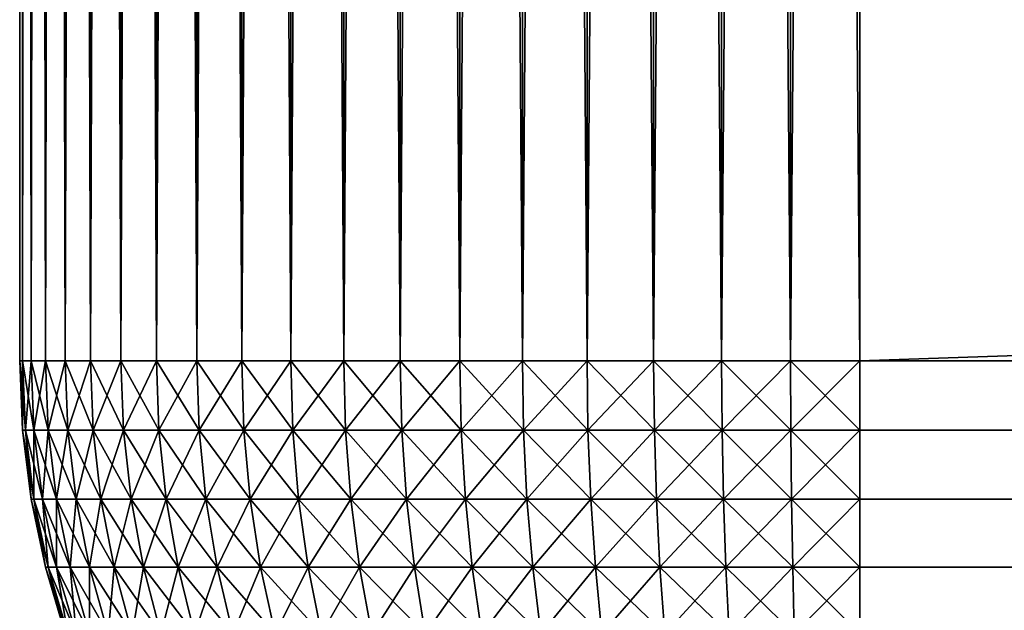
# Model space of a CAD drawing. Extents: x -120 to 120, y -12 to 0.
# Drawn here: x -120 to -119, y -8 to -8 of the extents above; entities that cross this region are included whole.
import ezdxf

# ---------------------------------------------------------------- set-up
doc = ezdxf.new("R2010")
doc.units = 0
doc.header["$MEASUREMENT"] = 0
doc.layers.add('L3', color=7, linetype='Continuous')

msp = doc.modelspace()

# ---------------------------------------------------------------- linework, layer by layer
at = {"layer": 'L3', "color": 7}
for points in [[(-120, -8.2, -29.2), (-120, -8.2, 29.2), (-120, 0, -29.2)], [(-120, 0, -29.2), (-120, -8.2, 29.2), (-120, 0, 29.2)], [(-119.9973, -8.2, 29.26606), (-119.9973, 0, 29.26606), (-120, 0, 29.2)], [(-119.9973, -8.2, 29.26606), (-120, 0, 29.2), (-120, -8.2, 29.2)], [(-120, -8.2, -29.2), (-120, 0, -29.2), (-119.9973, 0, -29.26606)], [(-120, -8.2, -29.2), (-119.9973, 0, -29.26606), (-119.9973, -8.2, -29.26606)], [(-119.9891, -8.2, 29.33167), (-119.9891, 0, 29.33167), (-119.9973, 0, 29.26606)], [(-119.9891, -8.2, 29.33167), (-119.9973, 0, 29.26606), (-119.9973, -8.2, 29.26606)], [(-119.9973, -8.2, -29.26606), (-119.9973, 0, -29.26606), (-119.9891, 0, -29.33167)], [(-119.9973, -8.2, -29.26606), (-119.9891, 0, -29.33167), (-119.9891, -8.2, -29.33167)], [(-119.9755, -8.2, 29.39639), (-119.9755, 0, 29.39639), (-119.9891, 0, 29.33167)], [(-119.9755, -8.2, 29.39639), (-119.9891, 0, 29.33167), (-119.9891, -8.2, 29.33167)], [(-119.9891, -8.2, -29.33167), (-119.9891, 0, -29.33167), (-119.9755, 0, -29.39639)], [(-119.9891, -8.2, -29.33167), (-119.9755, 0, -29.39639), (-119.9755, -8.2, -29.39639)], [(-119.9567, -8.2, 29.45976), (-119.9567, 0, 29.45976), (-119.9755, 0, 29.39639)], [(-119.9567, -8.2, 29.45976), (-119.9755, 0, 29.39639), (-119.9755, -8.2, 29.39639)], [(-119.9755, -8.2, -29.39639), (-119.9755, 0, -29.39639), (-119.9567, 0, -29.45976)], [(-119.9755, -8.2, -29.39639), (-119.9567, 0, -29.45976), (-119.9567, -8.2, -29.45976)], [(-119.9326, -8.2, 29.52136), (-119.9326, 0, 29.52136), (-119.9567, 0, 29.45976)], [(-119.9326, -8.2, 29.52136), (-119.9567, 0, 29.45976), (-119.9567, -8.2, 29.45976)], [(-119.9567, -8.2, -29.45976), (-119.9567, 0, -29.45976), (-119.9326, 0, -29.52136)], [(-119.9567, -8.2, -29.45976), (-119.9326, 0, -29.52136), (-119.9326, -8.2, -29.52136)], [(-119.9036, -8.2, 29.58076), (-119.9036, 0, 29.58076), (-119.9326, 0, 29.52136)], [(-119.9036, -8.2, 29.58076), (-119.9326, 0, 29.52136), (-119.9326, -8.2, 29.52136)], [(-119.9326, -8.2, -29.52136), (-119.9326, 0, -29.52136), (-119.9036, 0, -29.58076)], [(-119.9326, -8.2, -29.52136), (-119.9036, 0, -29.58076), (-119.9036, -8.2, -29.58076)], [(-119.8697, -8.2, 29.63756), (-119.8697, 0, 29.63756), (-119.9036, 0, 29.58076)], [(-119.8697, -8.2, 29.63756), (-119.9036, 0, 29.58076), (-119.9036, -8.2, 29.58076)], [(-119.9036, -8.2, -29.58076), (-119.9036, 0, -29.58076), (-119.8697, 0, -29.63756)], [(-119.9036, -8.2, -29.58076), (-119.8697, 0, -29.63756), (-119.8697, -8.2, -29.63756)], [(-119.8313, -8.2, 29.69137), (-119.8313, 0, 29.69137), (-119.8697, 0, 29.63756)], [(-119.8313, -8.2, 29.69137), (-119.8697, 0, 29.63756), (-119.8697, -8.2, 29.63756)], [(-119.8697, -8.2, -29.63756), (-119.8697, 0, -29.63756), (-119.8313, 0, -29.69137)], [(-119.8697, -8.2, -29.63756), (-119.8313, 0, -29.69137), (-119.8313, -8.2, -29.69137)], [(-119.7886, -8.2, 29.74183), (-119.7886, 0, 29.74183), (-119.8313, 0, 29.69137)], [(-119.7886, -8.2, 29.74183), (-119.8313, 0, 29.69137), (-119.8313, -8.2, 29.69137)], [(-119.8313, -8.2, -29.69137), (-119.8313, 0, -29.69137), (-119.7886, 0, -29.74183)], [(-119.8313, -8.2, -29.69137), (-119.7886, 0, -29.74183), (-119.7886, -8.2, -29.74183)], [(-119.7418, -8.2, 29.78858), (-119.7418, 0, 29.78858), (-119.7886, 0, 29.74183)], [(-119.7418, -8.2, 29.78858), (-119.7886, 0, 29.74183), (-119.7886, -8.2, 29.74183)], [(-119.7886, -8.2, -29.74183), (-119.7886, 0, -29.74183), (-119.7418, 0, -29.78858)], [(-119.7886, -8.2, -29.74183), (-119.7418, 0, -29.78858), (-119.7418, -8.2, -29.78858)], [(-119.6914, -8.2, 29.83131), (-119.6914, 0, 29.83131), (-119.7418, 0, 29.78858)], [(-119.6914, -8.2, 29.83131), (-119.7418, 0, 29.78858), (-119.7418, -8.2, 29.78858)], [(-119.7418, -8.2, -29.78858), (-119.7418, 0, -29.78858), (-119.6914, 0, -29.83131)], [(-119.7418, -8.2, -29.78858), (-119.6914, 0, -29.83131), (-119.6914, -8.2, -29.83131)], [(-119.6376, -8.2, 29.86973), (-119.6376, 0, 29.86973), (-119.6914, 0, 29.83131)], [(-119.6376, -8.2, 29.86973), (-119.6914, 0, 29.83131), (-119.6914, -8.2, 29.83131)], [(-119.6914, -8.2, -29.83131), (-119.6914, 0, -29.83131), (-119.6376, 0, -29.86973)], [(-119.6914, -8.2, -29.83131), (-119.6376, 0, -29.86973), (-119.6376, -8.2, -29.86973)], [(-119.5808, -8.2, 29.90358), (-119.5808, 0, 29.90358), (-119.6376, 0, 29.86973)], [(-119.5808, -8.2, 29.90358), (-119.6376, 0, 29.86973), (-119.6376, -8.2, 29.86973)], [(-119.6376, -8.2, -29.86973), (-119.6376, 0, -29.86973), (-119.5808, 0, -29.90358)], [(-119.6376, -8.2, -29.86973), (-119.5808, 0, -29.90358), (-119.5808, -8.2, -29.90358)], [(-119.5214, -8.2, 29.93262), (-119.5214, 0, 29.93262), (-119.5808, 0, 29.90358)], [(-119.5214, -8.2, 29.93262), (-119.5808, 0, 29.90358), (-119.5808, -8.2, 29.90358)], [(-119.5808, -8.2, -29.90358), (-119.5808, 0, -29.90358), (-119.5214, 0, -29.93262)], [(-119.5808, -8.2, -29.90358), (-119.5214, 0, -29.93262), (-119.5214, -8.2, -29.93262)], [(-119.4598, -8.2, 29.95665), (-119.4598, 0, 29.95665), (-119.5214, 0, 29.93262)], [(-119.4598, -8.2, 29.95665), (-119.5214, 0, 29.93262), (-119.5214, -8.2, 29.93262)], [(-119.5214, -8.2, -29.93262), (-119.5214, 0, -29.93262), (-119.4598, 0, -29.95665)], [(-119.5214, -8.2, -29.93262), (-119.4598, 0, -29.95665), (-119.4598, -8.2, -29.95665)], [(-119.3964, -8.2, 29.97552), (-119.3964, 0, 29.97552), (-119.4598, 0, 29.95665)], [(-119.3964, -8.2, 29.97552), (-119.4598, 0, 29.95665), (-119.4598, -8.2, 29.95665)], [(-119.4598, -8.2, -29.95665), (-119.4598, 0, -29.95665), (-119.3964, 0, -29.97552)], [(-119.4598, -8.2, -29.95665), (-119.3964, 0, -29.97552), (-119.3964, -8.2, -29.97552)], [(-119.3317, -8.2, 29.98909), (-119.3317, 0, 29.98909), (-119.3964, 0, 29.97552)], [(-119.3317, -8.2, 29.98909), (-119.3964, 0, 29.97552), (-119.3964, -8.2, 29.97552)], [(-119.3964, -8.2, -29.97552), (-119.3964, 0, -29.97552), (-119.3317, 0, -29.98909)], [(-119.3964, -8.2, -29.97552), (-119.3317, 0, -29.98909), (-119.3317, -8.2, -29.98909)], [(-119.2661, -8.2, 29.99727), (-119.2661, 0, 29.99727), (-119.3317, 0, 29.98909)], [(-119.2661, -8.2, 29.99727), (-119.3317, 0, 29.98909), (-119.3317, -8.2, 29.98909)], [(-119.3317, -8.2, -29.98909), (-119.3317, 0, -29.98909), (-119.2661, 0, -29.99727)], [(-119.3317, -8.2, -29.98909), (-119.2661, 0, -29.99727), (-119.2661, -8.2, -29.99727)], [(-119.2, -8.2, 30), (-119.2, 0, 30), (-119.2661, 0, 29.99727)], [(-119.2, -8.2, 30), (-119.2661, 0, 29.99727), (-119.2661, -8.2, 29.99727)], [(-119.2661, -8.2, -29.99727), (-119.2661, 0, -29.99727), (-119.2, 0, -30)], [(-119.2661, -8.2, -29.99727), (-119.2, 0, -30), (-119.2, -8.2, -30)], [(-119.2, 0, -30), (119.2, 0, -30), (-119.2, -8.2, -30)], [(-119.2, -8.2, -30), (119.2, 0, -30), (119.2, -8.2, -30)], [(119.2, 0, 30), (-119.2, 0, 30), (119.2, -8.2, 30)], [(119.2, -8.2, 30), (-119.2, 0, 30), (-119.2, -8.2, 30)], [(-119.9973, -8.266063, 29.2), (-119.9973, -8.2, 29.26606), (-120, -8.2, 29.2)], [(-119.9973, -8.266063, -29.2), (-119.9973, -8.266063, 29.2), (-120, -8.2, 29.2)], [(-119.9973, -8.266063, -29.2), (-120, -8.2, 29.2), (-120, -8.2, -29.2)], [(-119.9973, -8.266063, -29.2), (-120, -8.2, -29.2), (-119.9945, -8.266063, -29.26584)], [(-119.9945, -8.266063, -29.26584), (-120, -8.2, -29.2), (-119.9973, -8.2, -29.26606)], [(-119.9945, -8.266063, 29.26584), (-119.9891, -8.2, 29.33167), (-119.9973, -8.2, 29.26606)], [(-119.9945, -8.266063, 29.26584), (-119.9973, -8.2, 29.26606), (-119.9973, -8.266063, 29.2)], [(-119.9945, -8.266063, -29.26584), (-119.9973, -8.2, -29.26606), (-119.9864, -8.266063, -29.33123)], [(-119.9864, -8.266063, -29.33123), (-119.9973, -8.2, -29.26606), (-119.9891, -8.2, -29.33167)], [(-119.9864, -8.266063, 29.33123), (-119.9891, -8.2, 29.33167), (-119.9945, -8.266063, 29.26584)], [(-119.9864, -8.266063, 29.33123), (-119.9755, -8.2, 29.39639), (-119.9891, -8.2, 29.33167)], [(-119.9864, -8.266063, -29.33123), (-119.9891, -8.2, -29.33167), (-119.9729, -8.266063, -29.39572)], [(-119.9729, -8.266063, -29.39572), (-119.9891, -8.2, -29.33167), (-119.9755, -8.2, -29.39639)], [(-119.9729, -8.266063, 29.39572), (-119.9755, -8.2, 29.39639), (-119.9864, -8.266063, 29.33123)], [(-119.9729, -8.266063, 29.39572), (-119.9567, -8.2, 29.45976), (-119.9755, -8.2, 29.39639)], [(-119.9729, -8.266063, -29.39572), (-119.9755, -8.2, -29.39639), (-119.9541, -8.266063, -29.45887)], [(-119.9541, -8.266063, -29.45887), (-119.9755, -8.2, -29.39639), (-119.9567, -8.2, -29.45976)], [(-119.9541, -8.266063, 29.45887), (-119.9567, -8.2, 29.45976), (-119.9729, -8.266063, 29.39572)], [(-119.9541, -8.266063, 29.45887), (-119.9326, -8.2, 29.52136), (-119.9567, -8.2, 29.45976)], [(-119.9541, -8.266063, -29.45887), (-119.9567, -8.2, -29.45976), (-119.9301, -8.266063, -29.52026)], [(-119.9301, -8.266063, -29.52026), (-119.9567, -8.2, -29.45976), (-119.9326, -8.2, -29.52136)], [(-119.9301, -8.266063, 29.52026), (-119.9326, -8.2, 29.52136), (-119.9541, -8.266063, 29.45887)], [(-119.9301, -8.266063, 29.52026), (-119.9036, -8.2, 29.58076), (-119.9326, -8.2, 29.52136)], [(-119.9301, -8.266063, -29.52026), (-119.9326, -8.2, -29.52136), (-119.9012, -8.266063, -29.57946)], [(-119.9012, -8.266063, -29.57946), (-119.9326, -8.2, -29.52136), (-119.9036, -8.2, -29.58076)], [(-119.9012, -8.266063, 29.57946), (-119.9036, -8.2, 29.58076), (-119.9301, -8.266063, 29.52026)], [(-119.9012, -8.266063, 29.57946), (-119.8697, -8.2, 29.63756), (-119.9036, -8.2, 29.58076)], [(-119.9012, -8.266063, -29.57946), (-119.9036, -8.2, -29.58076), (-119.8674, -8.266063, -29.63606)], [(-119.8674, -8.266063, -29.63606), (-119.9036, -8.2, -29.58076), (-119.8697, -8.2, -29.63756)], [(-119.8674, -8.266063, 29.63606), (-119.8697, -8.2, 29.63756), (-119.9012, -8.266063, 29.57946)], [(-119.8674, -8.266063, 29.63606), (-119.8313, -8.2, 29.69137), (-119.8697, -8.2, 29.63756)], [(-119.8674, -8.266063, -29.63606), (-119.8697, -8.2, -29.63756), (-119.8292, -8.266063, -29.68969)], [(-119.8292, -8.266063, -29.68969), (-119.8697, -8.2, -29.63756), (-119.8313, -8.2, -29.69137)], [(-119.8292, -8.266063, 29.68969), (-119.8313, -8.2, 29.69137), (-119.8674, -8.266063, 29.63606)], [(-119.8292, -8.266063, 29.68969), (-119.7886, -8.2, 29.74183), (-119.8313, -8.2, 29.69137)], [(-119.8292, -8.266063, -29.68969), (-119.8313, -8.2, -29.69137), (-119.7866, -8.266063, -29.73997)], [(-119.7866, -8.266063, -29.73997), (-119.8313, -8.2, -29.69137), (-119.7886, -8.2, -29.74183)], [(-119.7866, -8.266063, 29.73997), (-119.7886, -8.2, 29.74183), (-119.8292, -8.266063, 29.68969)], [(-119.7866, -8.266063, 29.73997), (-119.7418, -8.2, 29.78858), (-119.7886, -8.2, 29.74183)], [(-119.7866, -8.266063, -29.73997), (-119.7886, -8.2, -29.74183), (-119.74, -8.266063, -29.78657)], [(-119.74, -8.266063, -29.78657), (-119.7886, -8.2, -29.74183), (-119.7418, -8.2, -29.78858)], [(-119.74, -8.266063, 29.78657), (-119.7418, -8.2, 29.78858), (-119.7866, -8.266063, 29.73997)], [(-119.74, -8.266063, 29.78657), (-119.6914, -8.2, 29.83131), (-119.7418, -8.2, 29.78858)], [(-119.74, -8.266063, -29.78657), (-119.7418, -8.2, -29.78858), (-119.6897, -8.266063, -29.82916)], [(-119.6897, -8.266063, -29.82916), (-119.7418, -8.2, -29.78858), (-119.6914, -8.2, -29.83131)], [(-119.6897, -8.266063, 29.82916), (-119.6914, -8.2, 29.83131), (-119.74, -8.266063, 29.78657)], [(-119.6897, -8.266063, 29.82916), (-119.6376, -8.2, 29.86973), (-119.6914, -8.2, 29.83131)], [(-119.6897, -8.266063, -29.82916), (-119.6914, -8.2, -29.83131), (-119.6361, -8.266063, -29.86745)], [(-119.6361, -8.266063, -29.86745), (-119.6914, -8.2, -29.83131), (-119.6376, -8.2, -29.86973)], [(-119.6361, -8.266063, 29.86745), (-119.6376, -8.2, 29.86973), (-119.6897, -8.266063, 29.82916)], [(-119.6361, -8.266063, 29.86745), (-119.5808, -8.2, 29.90358), (-119.6376, -8.2, 29.86973)], [(-119.6361, -8.266063, -29.86745), (-119.6376, -8.2, -29.86973), (-119.5795, -8.266063, -29.90118)], [(-119.5795, -8.266063, -29.90118), (-119.6376, -8.2, -29.86973), (-119.5808, -8.2, -29.90358)], [(-119.5795, -8.266063, 29.90118), (-119.5808, -8.2, 29.90358), (-119.6361, -8.266063, 29.86745)], [(-119.5795, -8.266063, 29.90118), (-119.5214, -8.2, 29.93262), (-119.5808, -8.2, 29.90358)], [(-119.5795, -8.266063, -29.90118), (-119.5808, -8.2, -29.90358), (-119.5203, -8.266063, -29.93012)], [(-119.5203, -8.266063, -29.93012), (-119.5808, -8.2, -29.90358), (-119.5214, -8.2, -29.93262)], [(-119.5203, -8.266063, 29.93012), (-119.5214, -8.2, 29.93262), (-119.5795, -8.266063, 29.90118)], [(-119.5203, -8.266063, 29.93012), (-119.4598, -8.2, 29.95665), (-119.5214, -8.2, 29.93262)], [(-119.5203, -8.266063, -29.93012), (-119.5214, -8.2, -29.93262), (-119.4589, -8.266063, -29.95407)], [(-119.4589, -8.266063, -29.95407), (-119.5214, -8.2, -29.93262), (-119.4598, -8.2, -29.95665)], [(-119.4589, -8.266063, 29.95407), (-119.4598, -8.2, 29.95665), (-119.5203, -8.266063, 29.93012)], [(-119.4589, -8.266063, 29.95407), (-119.3964, -8.2, 29.97552), (-119.4598, -8.2, 29.95665)], [(-119.4589, -8.266063, -29.95407), (-119.4598, -8.2, -29.95665), (-119.3957, -8.266063, -29.97287)], [(-119.3957, -8.266063, -29.97287), (-119.4598, -8.2, -29.95665), (-119.3964, -8.2, -29.97552)], [(-119.3957, -8.266063, 29.97287), (-119.3964, -8.2, 29.97552), (-119.4589, -8.266063, 29.95407)], [(-119.3957, -8.266063, 29.97287), (-119.3317, -8.2, 29.98909), (-119.3964, -8.2, 29.97552)], [(-119.3957, -8.266063, -29.97287), (-119.3964, -8.2, -29.97552), (-119.3312, -8.266063, -29.98639)], [(-119.3312, -8.266063, -29.98639), (-119.3964, -8.2, -29.97552), (-119.3317, -8.2, -29.98909)], [(-119.3312, -8.266063, 29.98639), (-119.3317, -8.2, 29.98909), (-119.3957, -8.266063, 29.97287)], [(-119.3312, -8.266063, 29.98639), (-119.2661, -8.2, 29.99727), (-119.3317, -8.2, 29.98909)], [(-119.3312, -8.266063, -29.98639), (-119.3317, -8.2, -29.98909), (-119.2658, -8.266063, -29.99454)], [(-119.2658, -8.266063, -29.99454), (-119.3317, -8.2, -29.98909), (-119.2661, -8.2, -29.99727)], [(-119.2658, -8.266063, 29.99454), (-119.2661, -8.2, 29.99727), (-119.3312, -8.266063, 29.98639)], [(-119.2658, -8.266063, 29.99454), (-119.2, -8.2, 30), (-119.2661, -8.2, 29.99727)], [(-119.2658, -8.266063, -29.99454), (-119.2661, -8.2, -29.99727), (-119.2, -8.266063, -29.99727)], [(-119.2, -8.266063, -29.99727), (-119.2661, -8.2, -29.99727), (-119.2, -8.2, -30)], [(-119.2, -8.266063, 29.99727), (-119.2, -8.2, 30), (-119.2658, -8.266063, 29.99454)], [(-119.2, -8.266063, 29.99727), (119.2, -8.266063, 29.99727), (119.2, -8.2, 30)], [(-119.2, -8.266063, 29.99727), (119.2, -8.2, 30), (-119.2, -8.2, 30)], [(119.2, -8.266063, -29.99727), (-119.2, -8.266063, -29.99727), (-119.2, -8.2, -30)], [(119.2, -8.266063, -29.99727), (-119.2, -8.2, -30), (119.2, -8.2, -30)], [(-119.9891, -8.331676, 29.2), (-119.9945, -8.266063, 29.26584), (-119.9973, -8.266063, 29.2)], [(-119.9891, -8.331676, -29.2), (-119.9891, -8.331676, 29.2), (-119.9973, -8.266063, 29.2)], [(-119.9891, -8.331676, -29.2), (-119.9973, -8.266063, 29.2), (-119.9973, -8.266063, -29.2)], [(-119.9891, -8.331676, -29.2), (-119.9973, -8.266063, -29.2), (-119.9864, -8.331676, -29.26516)], [(-119.9864, -8.331676, -29.26516), (-119.9973, -8.266063, -29.2), (-119.9945, -8.266063, -29.26584)], [(-119.9864, -8.331676, 29.26516), (-119.9864, -8.266063, 29.33123), (-119.9945, -8.266063, 29.26584)], [(-119.9864, -8.331676, 29.26516), (-119.9945, -8.266063, 29.26584), (-119.9891, -8.331676, 29.2)], [(-119.9864, -8.331676, -29.26516), (-119.9945, -8.266063, -29.26584), (-119.9783, -8.331676, -29.32988)], [(-119.9783, -8.331676, -29.32988), (-119.9945, -8.266063, -29.26584), (-119.9864, -8.266063, -29.33123)], [(-119.9783, -8.331676, 29.32988), (-119.9729, -8.266063, 29.39572), (-119.9864, -8.266063, 29.33123)], [(-119.9783, -8.331676, 29.32988), (-119.9864, -8.266063, 29.33123), (-119.9864, -8.331676, 29.26516)], [(-119.9783, -8.331676, -29.32988), (-119.9864, -8.266063, -29.33123), (-119.9649, -8.331676, -29.39371)], [(-119.9649, -8.331676, -29.39371), (-119.9864, -8.266063, -29.33123), (-119.9729, -8.266063, -29.39572)], [(-119.9649, -8.331676, 29.39371), (-119.9729, -8.266063, 29.39572), (-119.9783, -8.331676, 29.32988)], [(-119.9649, -8.331676, 29.39371), (-119.9541, -8.266063, 29.45887), (-119.9729, -8.266063, 29.39572)], [(-119.9649, -8.331676, -29.39371), (-119.9729, -8.266063, -29.39572), (-119.9463, -8.331676, -29.45622)], [(-119.9463, -8.331676, -29.45622), (-119.9729, -8.266063, -29.39572), (-119.9541, -8.266063, -29.45887)], [(-119.9463, -8.331676, 29.45622), (-119.9541, -8.266063, 29.45887), (-119.9649, -8.331676, 29.39371)], [(-119.9463, -8.331676, 29.45622), (-119.9301, -8.266063, 29.52026), (-119.9541, -8.266063, 29.45887)], [(-119.9463, -8.331676, -29.45622), (-119.9541, -8.266063, -29.45887), (-119.9226, -8.331676, -29.51697)], [(-119.9226, -8.331676, -29.51697), (-119.9541, -8.266063, -29.45887), (-119.9301, -8.266063, -29.52026)], [(-119.9226, -8.331676, 29.51697), (-119.9301, -8.266063, 29.52026), (-119.9463, -8.331676, 29.45622)], [(-119.9226, -8.331676, 29.51697), (-119.9012, -8.266063, 29.57946), (-119.9301, -8.266063, 29.52026)], [(-119.9226, -8.331676, -29.51697), (-119.9301, -8.266063, -29.52026), (-119.894, -8.331676, -29.57556)], [(-119.894, -8.331676, -29.57556), (-119.9301, -8.266063, -29.52026), (-119.9012, -8.266063, -29.57946)], [(-119.894, -8.331676, 29.57556), (-119.9012, -8.266063, 29.57946), (-119.9226, -8.331676, 29.51697)], [(-119.894, -8.331676, 29.57556), (-119.8674, -8.266063, 29.63606), (-119.9012, -8.266063, 29.57946)], [(-119.894, -8.331676, -29.57556), (-119.9012, -8.266063, -29.57946), (-119.8606, -8.331676, -29.63159)], [(-119.8606, -8.331676, -29.63159), (-119.9012, -8.266063, -29.57946), (-119.8674, -8.266063, -29.63606)], [(-119.8606, -8.331676, 29.63159), (-119.8674, -8.266063, 29.63606), (-119.894, -8.331676, 29.57556)], [(-119.8606, -8.331676, 29.63159), (-119.8292, -8.266063, 29.68969), (-119.8674, -8.266063, 29.63606)], [(-119.8606, -8.331676, -29.63159), (-119.8674, -8.266063, -29.63606), (-119.8227, -8.331676, -29.68467)], [(-119.8227, -8.331676, -29.68467), (-119.8674, -8.266063, -29.63606), (-119.8292, -8.266063, -29.68969)], [(-119.8227, -8.331676, 29.68467), (-119.8292, -8.266063, 29.68969), (-119.8606, -8.331676, 29.63159)], [(-119.8227, -8.331676, 29.68467), (-119.7866, -8.266063, 29.73997), (-119.8292, -8.266063, 29.68969)], [(-119.8227, -8.331676, -29.68467), (-119.8292, -8.266063, -29.68969), (-119.7806, -8.331676, -29.73443)], [(-119.7806, -8.331676, -29.73443), (-119.8292, -8.266063, -29.68969), (-119.7866, -8.266063, -29.73997)], [(-119.7806, -8.331676, 29.73443), (-119.7866, -8.266063, 29.73997), (-119.8227, -8.331676, 29.68467)], [(-119.7806, -8.331676, 29.73443), (-119.74, -8.266063, 29.78657), (-119.7866, -8.266063, 29.73997)], [(-119.7806, -8.331676, -29.73443), (-119.7866, -8.266063, -29.73997), (-119.7344, -8.331676, -29.78055)], [(-119.7344, -8.331676, -29.78055), (-119.7866, -8.266063, -29.73997), (-119.74, -8.266063, -29.78657)], [(-119.7344, -8.331676, 29.78055), (-119.74, -8.266063, 29.78657), (-119.7806, -8.331676, 29.73443)], [(-119.7344, -8.331676, 29.78055), (-119.6897, -8.266063, 29.82916), (-119.74, -8.266063, 29.78657)], [(-119.7344, -8.331676, -29.78055), (-119.74, -8.266063, -29.78657), (-119.6847, -8.331676, -29.8227)], [(-119.6847, -8.331676, -29.8227), (-119.74, -8.266063, -29.78657), (-119.6897, -8.266063, -29.82916)], [(-119.6847, -8.331676, 29.8227), (-119.6897, -8.266063, 29.82916), (-119.7344, -8.331676, 29.78055)], [(-119.6847, -8.331676, 29.8227), (-119.6361, -8.266063, 29.86745), (-119.6897, -8.266063, 29.82916)], [(-119.6847, -8.331676, -29.8227), (-119.6897, -8.266063, -29.82916), (-119.6316, -8.331676, -29.8606)], [(-119.6316, -8.331676, -29.8606), (-119.6897, -8.266063, -29.82916), (-119.6361, -8.266063, -29.86745)], [(-119.6316, -8.331676, 29.8606), (-119.6361, -8.266063, 29.86745), (-119.6847, -8.331676, 29.8227)], [(-119.6316, -8.331676, 29.8606), (-119.5795, -8.266063, 29.90118), (-119.6361, -8.266063, 29.86745)], [(-119.6316, -8.331676, -29.8606), (-119.6361, -8.266063, -29.86745), (-119.5756, -8.331676, -29.89398)], [(-119.5756, -8.331676, -29.89398), (-119.6361, -8.266063, -29.86745), (-119.5795, -8.266063, -29.90118)], [(-119.5756, -8.331676, 29.89398), (-119.5795, -8.266063, 29.90118), (-119.6316, -8.331676, 29.8606)], [(-119.5756, -8.331676, 29.89398), (-119.5203, -8.266063, 29.93012), (-119.5795, -8.266063, 29.90118)], [(-119.5756, -8.331676, -29.89398), (-119.5795, -8.266063, -29.90118), (-119.517, -8.331676, -29.92263)], [(-119.517, -8.331676, -29.92263), (-119.5795, -8.266063, -29.90118), (-119.5203, -8.266063, -29.93012)], [(-119.517, -8.331676, 29.92263), (-119.5203, -8.266063, 29.93012), (-119.5756, -8.331676, 29.89398)], [(-119.517, -8.331676, 29.92263), (-119.4589, -8.266063, 29.95407), (-119.5203, -8.266063, 29.93012)], [(-119.517, -8.331676, -29.92263), (-119.5203, -8.266063, -29.93012), (-119.4562, -8.331676, -29.94633)], [(-119.4562, -8.331676, -29.94633), (-119.5203, -8.266063, -29.93012), (-119.4589, -8.266063, -29.95407)], [(-119.4562, -8.331676, 29.94633), (-119.4589, -8.266063, 29.95407), (-119.517, -8.331676, 29.92263)], [(-119.4562, -8.331676, 29.94633), (-119.3957, -8.266063, 29.97287), (-119.4589, -8.266063, 29.95407)], [(-119.4562, -8.331676, -29.94633), (-119.4589, -8.266063, -29.95407), (-119.3937, -8.331676, -29.96494)], [(-119.3937, -8.331676, -29.96494), (-119.4589, -8.266063, -29.95407), (-119.3957, -8.266063, -29.97287)], [(-119.3937, -8.331676, 29.96494), (-119.3957, -8.266063, 29.97287), (-119.4562, -8.331676, 29.94633)], [(-119.3937, -8.331676, 29.96494), (-119.3312, -8.266063, 29.98639), (-119.3957, -8.266063, 29.97287)], [(-119.3937, -8.331676, -29.96494), (-119.3957, -8.266063, -29.97287), (-119.3299, -8.331676, -29.97833)], [(-119.3299, -8.331676, -29.97833), (-119.3957, -8.266063, -29.97287), (-119.3312, -8.266063, -29.98639)], [(-119.3299, -8.331676, 29.97833), (-119.3312, -8.266063, 29.98639), (-119.3937, -8.331676, 29.96494)], [(-119.3299, -8.331676, 29.97833), (-119.2658, -8.266063, 29.99454), (-119.3312, -8.266063, 29.98639)], [(-119.3299, -8.331676, -29.97833), (-119.3312, -8.266063, -29.98639), (-119.2652, -8.331676, -29.98639)], [(-119.2652, -8.331676, -29.98639), (-119.3312, -8.266063, -29.98639), (-119.2658, -8.266063, -29.99454)], [(-119.2652, -8.331676, 29.98639), (-119.2658, -8.266063, 29.99454), (-119.3299, -8.331676, 29.97833)], [(-119.2652, -8.331676, 29.98639), (-119.2, -8.266063, 29.99727), (-119.2658, -8.266063, 29.99454)], [(-119.2652, -8.331676, -29.98639), (-119.2658, -8.266063, -29.99454), (-119.2, -8.331676, -29.98909)], [(-119.2, -8.331676, -29.98909), (-119.2658, -8.266063, -29.99454), (-119.2, -8.266063, -29.99727)], [(-119.2, -8.331676, 29.98909), (-119.2, -8.266063, 29.99727), (-119.2652, -8.331676, 29.98639)], [(-119.2, -8.331676, 29.98909), (119.2, -8.331676, 29.98909), (119.2, -8.266063, 29.99727)], [(-119.2, -8.331676, 29.98909), (119.2, -8.266063, 29.99727), (-119.2, -8.266063, 29.99727)], [(119.2, -8.331676, -29.98909), (-119.2, -8.331676, -29.98909), (-119.2, -8.266063, -29.99727)], [(119.2, -8.331676, -29.98909), (-119.2, -8.266063, -29.99727), (119.2, -8.266063, -29.99727)], [(-119.9891, -8.331676, 29.2), (-119.9755, -8.396388, 29.2), (-119.9864, -8.331676, 29.26516)], [(-119.9755, -8.396388, -29.2), (-119.9755, -8.396388, 29.2), (-119.9891, -8.331676, 29.2)], [(-119.9755, -8.396388, -29.2), (-119.9891, -8.331676, 29.2), (-119.9891, -8.331676, -29.2)], [(-119.9891, -8.331676, -29.2), (-119.9729, -8.396388, -29.26404), (-119.9755, -8.396388, -29.2)], [(-119.9891, -8.331676, -29.2), (-119.9864, -8.331676, -29.26516), (-119.9729, -8.396388, -29.26404)], [(-119.9864, -8.331676, 29.26516), (-119.9755, -8.396388, 29.2), (-119.9729, -8.396388, 29.26404)], [(-119.9864, -8.331676, 29.26516), (-119.9729, -8.396388, 29.26404), (-119.9783, -8.331676, 29.32988)], [(-119.9783, -8.331676, -29.32988), (-119.9649, -8.396388, -29.32765), (-119.9864, -8.331676, -29.26516)], [(-119.9729, -8.396388, -29.26404), (-119.9864, -8.331676, -29.26516), (-119.9649, -8.396388, -29.32765)], [(-119.9783, -8.331676, 29.32988), (-119.9729, -8.396388, 29.26404), (-119.9649, -8.396388, 29.32765)], [(-119.9783, -8.331676, 29.32988), (-119.9649, -8.396388, 29.32765), (-119.9649, -8.331676, 29.39371)], [(-119.9649, -8.331676, -29.39371), (-119.9518, -8.396388, -29.39038), (-119.9783, -8.331676, -29.32988)], [(-119.9783, -8.331676, -29.32988), (-119.9518, -8.396388, -29.39038), (-119.9649, -8.396388, -29.32765)], [(-119.9649, -8.331676, 29.39371), (-119.9649, -8.396388, 29.32765), (-119.9518, -8.396388, 29.39038)], [(-119.9649, -8.331676, 29.39371), (-119.9518, -8.396388, 29.39038), (-119.9463, -8.331676, 29.45622)], [(-119.9463, -8.331676, -29.45622), (-119.9335, -8.396388, -29.45181), (-119.9649, -8.331676, -29.39371)], [(-119.9649, -8.331676, -29.39371), (-119.9335, -8.396388, -29.45181), (-119.9518, -8.396388, -29.39038)], [(-119.9463, -8.331676, 29.45622), (-119.9518, -8.396388, 29.39038), (-119.9335, -8.396388, 29.45181)], [(-119.9463, -8.331676, 29.45622), (-119.9335, -8.396388, 29.45181), (-119.9226, -8.331676, 29.51697)], [(-119.9226, -8.331676, -29.51697), (-119.9102, -8.396388, -29.51152), (-119.9463, -8.331676, -29.45622)], [(-119.9463, -8.331676, -29.45622), (-119.9102, -8.396388, -29.51152), (-119.9335, -8.396388, -29.45181)], [(-119.9226, -8.331676, 29.51697), (-119.9335, -8.396388, 29.45181), (-119.9102, -8.396388, 29.51152)], [(-119.9226, -8.331676, 29.51697), (-119.9102, -8.396388, 29.51152), (-119.894, -8.331676, 29.57556)], [(-119.894, -8.331676, -29.57556), (-119.882, -8.396388, -29.56911), (-119.9226, -8.331676, -29.51697)], [(-119.9226, -8.331676, -29.51697), (-119.882, -8.396388, -29.56911), (-119.9102, -8.396388, -29.51152)], [(-119.894, -8.331676, 29.57556), (-119.9102, -8.396388, 29.51152), (-119.882, -8.396388, 29.56911)], [(-119.894, -8.331676, 29.57556), (-119.882, -8.396388, 29.56911), (-119.8606, -8.331676, 29.63159)], [(-119.8606, -8.331676, -29.63159), (-119.8492, -8.396388, -29.62417), (-119.894, -8.331676, -29.57556)], [(-119.894, -8.331676, -29.57556), (-119.8492, -8.396388, -29.62417), (-119.882, -8.396388, -29.56911)], [(-119.8606, -8.331676, 29.63159), (-119.882, -8.396388, 29.56911), (-119.8492, -8.396388, 29.62417)], [(-119.8606, -8.331676, 29.63159), (-119.8492, -8.396388, 29.62417), (-119.8227, -8.331676, 29.68467)], [(-119.8227, -8.331676, -29.68467), (-119.812, -8.396388, -29.67633), (-119.8606, -8.331676, -29.63159)], [(-119.8606, -8.331676, -29.63159), (-119.812, -8.396388, -29.67633), (-119.8492, -8.396388, -29.62417)], [(-119.8227, -8.331676, 29.68467), (-119.8492, -8.396388, 29.62417), (-119.812, -8.396388, 29.67633)], [(-119.8227, -8.331676, 29.68467), (-119.812, -8.396388, 29.67633), (-119.7806, -8.331676, 29.73443)], [(-119.7806, -8.331676, -29.73443), (-119.7706, -8.396388, -29.72525), (-119.8227, -8.331676, -29.68467)], [(-119.8227, -8.331676, -29.68467), (-119.7706, -8.396388, -29.72525), (-119.812, -8.396388, -29.67633)], [(-119.7806, -8.331676, 29.73443), (-119.812, -8.396388, 29.67633), (-119.7706, -8.396388, 29.72525)], [(-119.7806, -8.331676, 29.73443), (-119.7706, -8.396388, 29.72525), (-119.7344, -8.331676, 29.78055)], [(-119.7344, -8.331676, -29.78055), (-119.7252, -8.396388, -29.77057), (-119.7806, -8.331676, -29.73443)], [(-119.7806, -8.331676, -29.73443), (-119.7252, -8.396388, -29.77057), (-119.7706, -8.396388, -29.72525)], [(-119.7344, -8.331676, 29.78055), (-119.7706, -8.396388, 29.72525), (-119.7252, -8.396388, 29.77057)], [(-119.7344, -8.331676, 29.78055), (-119.7252, -8.396388, 29.77057), (-119.6847, -8.331676, 29.8227)], [(-119.6847, -8.331676, -29.8227), (-119.6763, -8.396388, -29.812), (-119.7344, -8.331676, -29.78055)], [(-119.7344, -8.331676, -29.78055), (-119.6763, -8.396388, -29.812), (-119.7252, -8.396388, -29.77057)], [(-119.6847, -8.331676, 29.8227), (-119.7252, -8.396388, 29.77057), (-119.6763, -8.396388, 29.812)], [(-119.6847, -8.331676, 29.8227), (-119.6763, -8.396388, 29.812), (-119.6316, -8.331676, 29.8606)], [(-119.6316, -8.331676, -29.8606), (-119.6242, -8.396388, -29.84924), (-119.6847, -8.331676, -29.8227)], [(-119.6847, -8.331676, -29.8227), (-119.6242, -8.396388, -29.84924), (-119.6763, -8.396388, -29.812)], [(-119.6316, -8.331676, 29.8606), (-119.6763, -8.396388, 29.812), (-119.6242, -8.396388, 29.84924)], [(-119.6316, -8.331676, 29.8606), (-119.6242, -8.396388, 29.84924), (-119.5756, -8.331676, 29.89398)], [(-119.5756, -8.331676, -29.89398), (-119.5691, -8.396388, -29.88205), (-119.6316, -8.331676, -29.8606)], [(-119.6316, -8.331676, -29.8606), (-119.5691, -8.396388, -29.88205), (-119.6242, -8.396388, -29.84924)], [(-119.5756, -8.331676, 29.89398), (-119.6242, -8.396388, 29.84924), (-119.5691, -8.396388, 29.88205)], [(-119.5756, -8.331676, 29.89398), (-119.5691, -8.396388, 29.88205), (-119.517, -8.331676, 29.92263)], [(-119.517, -8.331676, -29.92263), (-119.5115, -8.396388, -29.9102), (-119.5756, -8.331676, -29.89398)], [(-119.5756, -8.331676, -29.89398), (-119.5115, -8.396388, -29.9102), (-119.5691, -8.396388, -29.88205)], [(-119.517, -8.331676, 29.92263), (-119.5691, -8.396388, 29.88205), (-119.5115, -8.396388, 29.9102)], [(-119.517, -8.331676, 29.92263), (-119.5115, -8.396388, 29.9102), (-119.4562, -8.331676, 29.94633)], [(-119.4562, -8.331676, -29.94633), (-119.4518, -8.396388, -29.9335), (-119.517, -8.331676, -29.92263)], [(-119.517, -8.331676, -29.92263), (-119.4518, -8.396388, -29.9335), (-119.5115, -8.396388, -29.9102)], [(-119.4562, -8.331676, 29.94633), (-119.5115, -8.396388, 29.9102), (-119.4518, -8.396388, 29.9335)], [(-119.4562, -8.331676, 29.94633), (-119.4518, -8.396388, 29.9335), (-119.3937, -8.331676, 29.96494)], [(-119.3937, -8.331676, -29.96494), (-119.3904, -8.396388, -29.95179), (-119.4562, -8.331676, -29.94633)], [(-119.4562, -8.331676, -29.94633), (-119.3904, -8.396388, -29.95179), (-119.4518, -8.396388, -29.9335)], [(-119.3937, -8.331676, 29.96494), (-119.4518, -8.396388, 29.9335), (-119.3904, -8.396388, 29.95179)], [(-119.3937, -8.331676, 29.96494), (-119.3904, -8.396388, 29.95179), (-119.3299, -8.331676, 29.97833)], [(-119.3299, -8.331676, -29.97833), (-119.3276, -8.396388, -29.96494), (-119.3937, -8.331676, -29.96494)], [(-119.3937, -8.331676, -29.96494), (-119.3276, -8.396388, -29.96494), (-119.3904, -8.396388, -29.95179)], [(-119.3299, -8.331676, 29.97833), (-119.3904, -8.396388, 29.95179), (-119.3276, -8.396388, 29.96494)], [(-119.3299, -8.331676, 29.97833), (-119.3276, -8.396388, 29.96494), (-119.2652, -8.331676, 29.98639)], [(-119.2652, -8.331676, -29.98639), (-119.264, -8.396388, -29.97287), (-119.3299, -8.331676, -29.97833)], [(-119.3299, -8.331676, -29.97833), (-119.264, -8.396388, -29.97287), (-119.3276, -8.396388, -29.96494)], [(-119.264, -8.396388, 29.97287), (-119.2652, -8.331676, 29.98639), (-119.3276, -8.396388, 29.96494)], [(-119.2, -8.331676, 29.98909), (-119.2652, -8.331676, 29.98639), (-119.264, -8.396388, 29.97287)], [(-119.2, -8.331676, -29.98909), (-119.2, -8.396388, -29.97552), (-119.2652, -8.331676, -29.98639)], [(-119.2652, -8.331676, -29.98639), (-119.2, -8.396388, -29.97552), (-119.264, -8.396388, -29.97287)], [(-119.2, -8.331676, 29.98909), (-119.264, -8.396388, 29.97287), (-119.2, -8.396388, 29.97552)], [(-119.2, -8.396388, 29.97552), (119.2, -8.396388, 29.97552), (119.2, -8.331676, 29.98909)], [(-119.2, -8.396388, 29.97552), (119.2, -8.331676, 29.98909), (-119.2, -8.331676, 29.98909)], [(119.2, -8.396388, -29.97552), (-119.2, -8.396388, -29.97552), (-119.2, -8.331676, -29.98909)], [(119.2, -8.396388, -29.97552), (-119.2, -8.331676, -29.98909), (119.2, -8.331676, -29.98909)], [(-119.9755, -8.396388, 29.2), (-119.9567, -8.45976, 29.2), (-119.9729, -8.396388, 29.26404)], [(-119.9567, -8.45976, -29.2), (-119.9567, -8.45976, 29.2), (-119.9755, -8.396388, 29.2)], [(-119.9567, -8.45976, -29.2), (-119.9755, -8.396388, 29.2), (-119.9755, -8.396388, -29.2)], [(-119.9755, -8.396388, -29.2), (-119.9729, -8.396388, -29.26404), (-119.9541, -8.45976, -29.26248)], [(-119.9755, -8.396388, -29.2), (-119.9541, -8.45976, -29.26248), (-119.9567, -8.45976, -29.2)], [(-119.9729, -8.396388, 29.26404), (-119.9567, -8.45976, 29.2), (-119.9541, -8.45976, 29.26248)], [(-119.9729, -8.396388, 29.26404), (-119.9541, -8.45976, 29.26248), (-119.9649, -8.396388, 29.32765)], [(-119.9729, -8.396388, -29.26404), (-119.9463, -8.45976, -29.32454), (-119.9541, -8.45976, -29.26248)], [(-119.9729, -8.396388, -29.26404), (-119.9649, -8.396388, -29.32765), (-119.9463, -8.45976, -29.32454)], [(-119.9649, -8.396388, 29.32765), (-119.9541, -8.45976, 29.26248), (-119.9463, -8.45976, 29.32454)], [(-119.9649, -8.396388, 29.32765), (-119.9463, -8.45976, 29.32454), (-119.9518, -8.396388, 29.39038)], [(-119.9518, -8.396388, -29.39038), (-119.9335, -8.45976, -29.38575), (-119.9649, -8.396388, -29.32765)], [(-119.9463, -8.45976, -29.32454), (-119.9649, -8.396388, -29.32765), (-119.9335, -8.45976, -29.38575)], [(-119.9518, -8.396388, 29.39038), (-119.9463, -8.45976, 29.32454), (-119.9335, -8.45976, 29.38575)], [(-119.9518, -8.396388, 29.39038), (-119.9335, -8.45976, 29.38575), (-119.9335, -8.396388, 29.45181)], [(-119.9335, -8.396388, -29.45181), (-119.9157, -8.45976, -29.44569), (-119.9518, -8.396388, -29.39038)], [(-119.9518, -8.396388, -29.39038), (-119.9157, -8.45976, -29.44569), (-119.9335, -8.45976, -29.38575)], [(-119.9335, -8.396388, 29.45181), (-119.9335, -8.45976, 29.38575), (-119.9157, -8.45976, 29.44569)], [(-119.9335, -8.396388, 29.45181), (-119.9157, -8.45976, 29.44569), (-119.9102, -8.396388, 29.51152)], [(-119.9102, -8.396388, -29.51152), (-119.8929, -8.45976, -29.50395), (-119.9335, -8.396388, -29.45181)], [(-119.9335, -8.396388, -29.45181), (-119.8929, -8.45976, -29.50395), (-119.9157, -8.45976, -29.44569)], [(-119.9102, -8.396388, 29.51152), (-119.9157, -8.45976, 29.44569), (-119.8929, -8.45976, 29.50395)], [(-119.9102, -8.396388, 29.51152), (-119.8929, -8.45976, 29.50395), (-119.882, -8.396388, 29.56911)], [(-119.882, -8.396388, -29.56911), (-119.8655, -8.45976, -29.56013), (-119.9102, -8.396388, -29.51152)], [(-119.9102, -8.396388, -29.51152), (-119.8655, -8.45976, -29.56013), (-119.8929, -8.45976, -29.50395)], [(-119.882, -8.396388, 29.56911), (-119.8929, -8.45976, 29.50395), (-119.8655, -8.45976, 29.56013)], [(-119.882, -8.396388, 29.56911), (-119.8655, -8.45976, 29.56013), (-119.8492, -8.396388, 29.62417)], [(-119.8492, -8.396388, -29.62417), (-119.8334, -8.45976, -29.61385), (-119.882, -8.396388, -29.56911)], [(-119.882, -8.396388, -29.56911), (-119.8334, -8.45976, -29.61385), (-119.8655, -8.45976, -29.56013)], [(-119.8492, -8.396388, 29.62417), (-119.8655, -8.45976, 29.56013), (-119.8334, -8.45976, 29.61385)], [(-119.8492, -8.396388, 29.62417), (-119.8334, -8.45976, 29.61385), (-119.812, -8.396388, 29.67633)], [(-119.812, -8.396388, -29.67633), (-119.7971, -8.45976, -29.66475), (-119.8492, -8.396388, -29.62417)], [(-119.8492, -8.396388, -29.62417), (-119.7971, -8.45976, -29.66475), (-119.8334, -8.45976, -29.61385)], [(-119.812, -8.396388, 29.67633), (-119.8334, -8.45976, 29.61385), (-119.7971, -8.45976, 29.66475)], [(-119.812, -8.396388, 29.67633), (-119.7971, -8.45976, 29.66475), (-119.7706, -8.396388, 29.72525)], [(-119.7706, -8.396388, -29.72525), (-119.7567, -8.45976, -29.71247), (-119.812, -8.396388, -29.67633)], [(-119.812, -8.396388, -29.67633), (-119.7567, -8.45976, -29.71247), (-119.7971, -8.45976, -29.66475)], [(-119.7706, -8.396388, 29.72525), (-119.7971, -8.45976, 29.66475), (-119.7567, -8.45976, 29.71247)], [(-119.7706, -8.396388, 29.72525), (-119.7567, -8.45976, 29.71247), (-119.7252, -8.396388, 29.77057)], [(-119.7252, -8.396388, -29.77057), (-119.7125, -8.45976, -29.75669), (-119.7706, -8.396388, -29.72525)], [(-119.7706, -8.396388, -29.72525), (-119.7125, -8.45976, -29.75669), (-119.7567, -8.45976, -29.71247)], [(-119.7252, -8.396388, 29.77057), (-119.7567, -8.45976, 29.71247), (-119.7125, -8.45976, 29.75669)], [(-119.7252, -8.396388, 29.77057), (-119.7125, -8.45976, 29.75669), (-119.6763, -8.396388, 29.812)], [(-119.6763, -8.396388, -29.812), (-119.6647, -8.45976, -29.79711), (-119.7252, -8.396388, -29.77057)], [(-119.7252, -8.396388, -29.77057), (-119.6647, -8.45976, -29.79711), (-119.7125, -8.45976, -29.75669)], [(-119.6763, -8.396388, 29.812), (-119.7125, -8.45976, 29.75669), (-119.6647, -8.45976, 29.79711)], [(-119.6763, -8.396388, 29.812), (-119.6647, -8.45976, 29.79711), (-119.6242, -8.396388, 29.84924)], [(-119.6242, -8.396388, -29.84924), (-119.6138, -8.45976, -29.83345), (-119.6763, -8.396388, -29.812)], [(-119.6763, -8.396388, -29.812), (-119.6138, -8.45976, -29.83345), (-119.6647, -8.45976, -29.79711)], [(-119.6242, -8.396388, 29.84924), (-119.6647, -8.45976, 29.79711), (-119.6138, -8.45976, 29.83345)], [(-119.6242, -8.396388, 29.84924), (-119.6138, -8.45976, 29.83345), (-119.5691, -8.396388, 29.88205)], [(-119.5691, -8.396388, -29.88205), (-119.5601, -8.45976, -29.86546), (-119.6242, -8.396388, -29.84924)], [(-119.6242, -8.396388, -29.84924), (-119.5601, -8.45976, -29.86546), (-119.6138, -8.45976, -29.83345)], [(-119.5691, -8.396388, 29.88205), (-119.6138, -8.45976, 29.83345), (-119.5601, -8.45976, 29.86546)], [(-119.5691, -8.396388, 29.88205), (-119.5601, -8.45976, 29.86546), (-119.5115, -8.396388, 29.9102)], [(-119.5115, -8.396388, -29.9102), (-119.5039, -8.45976, -29.89292), (-119.5691, -8.396388, -29.88205)], [(-119.5691, -8.396388, -29.88205), (-119.5039, -8.45976, -29.89292), (-119.5601, -8.45976, -29.86546)], [(-119.5115, -8.396388, 29.9102), (-119.5601, -8.45976, 29.86546), (-119.5039, -8.45976, 29.89292)], [(-119.5115, -8.396388, 29.9102), (-119.5039, -8.45976, 29.89292), (-119.4518, -8.396388, 29.9335)], [(-119.4518, -8.396388, -29.9335), (-119.4457, -8.45976, -29.91566), (-119.5115, -8.396388, -29.9102)], [(-119.5115, -8.396388, -29.9102), (-119.4457, -8.45976, -29.91566), (-119.5039, -8.45976, -29.89292)], [(-119.4518, -8.396388, 29.9335), (-119.5039, -8.45976, 29.89292), (-119.4457, -8.45976, 29.91566)], [(-119.4518, -8.396388, 29.9335), (-119.4457, -8.45976, 29.91566), (-119.3904, -8.396388, 29.95179)], [(-119.3904, -8.396388, -29.95179), (-119.3857, -8.45976, -29.9335), (-119.4518, -8.396388, -29.9335)], [(-119.4518, -8.396388, -29.9335), (-119.3857, -8.45976, -29.9335), (-119.4457, -8.45976, -29.91566)], [(-119.3904, -8.396388, 29.95179), (-119.4457, -8.45976, 29.91566), (-119.3857, -8.45976, 29.9335)], [(-119.3904, -8.396388, 29.95179), (-119.3857, -8.45976, 29.9335), (-119.3276, -8.396388, 29.96494)], [(-119.3276, -8.396388, -29.96494), (-119.3245, -8.45976, -29.94633), (-119.3904, -8.396388, -29.95179)], [(-119.3904, -8.396388, -29.95179), (-119.3245, -8.45976, -29.94633), (-119.3857, -8.45976, -29.9335)], [(-119.3245, -8.45976, 29.94633), (-119.3276, -8.396388, 29.96494), (-119.3857, -8.45976, 29.9335)], [(-119.264, -8.396388, 29.97287), (-119.3276, -8.396388, 29.96494), (-119.3245, -8.45976, 29.94633)], [(-119.264, -8.396388, -29.97287), (-119.2625, -8.45976, -29.95407), (-119.3276, -8.396388, -29.96494)], [(-119.3276, -8.396388, -29.96494), (-119.2625, -8.45976, -29.95407), (-119.3245, -8.45976, -29.94633)], [(-119.264, -8.396388, 29.97287), (-119.3245, -8.45976, 29.94633), (-119.2625, -8.45976, 29.95407)], [(-119.2, -8.396388, 29.97552), (-119.264, -8.396388, 29.97287), (-119.2625, -8.45976, 29.95407)], [(-119.2, -8.396388, -29.97552), (-119.2, -8.45976, -29.95665), (-119.264, -8.396388, -29.97287)], [(-119.264, -8.396388, -29.97287), (-119.2, -8.45976, -29.95665), (-119.2625, -8.45976, -29.95407)], [(-119.2, -8.396388, 29.97552), (-119.2625, -8.45976, 29.95407), (-119.2, -8.45976, 29.95665)], [(-119.2, -8.45976, 29.95665), (119.2, -8.45976, 29.95665), (119.2, -8.396388, 29.97552)], [(-119.2, -8.45976, 29.95665), (119.2, -8.396388, 29.97552), (-119.2, -8.396388, 29.97552)], [(119.2, -8.45976, -29.95665), (-119.2, -8.45976, -29.95665), (-119.2, -8.396388, -29.97552)], [(119.2, -8.45976, -29.95665), (-119.2, -8.396388, -29.97552), (119.2, -8.396388, -29.97552)]]:
    msp.add_3dface(points, dxfattribs=at)

doc.saveas('drawing.dxf')
